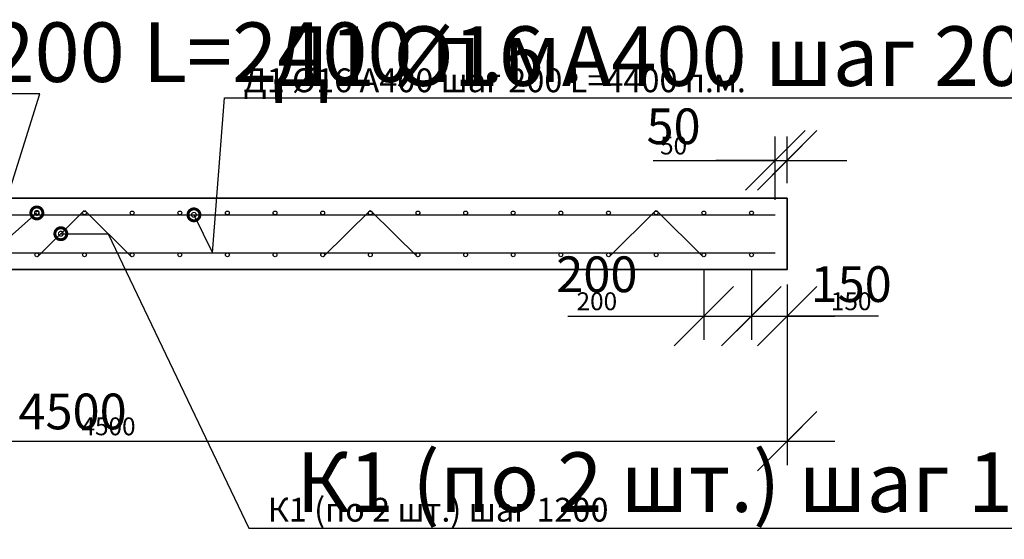
# Model space of a CAD drawing. Units: millimetres. Extents: x 136056 to 989564, y -90139 to -71260.
# Drawn here: x 158256 to 162390, y -86061 to -83878 of the extents above; entities that cross this region are included whole.
import ezdxf
from ezdxf import colors
from ezdxf.entities.mleader import LeaderData, LeaderLine
from ezdxf.math import Vec2, Vec3

# ---------------------------------------------------------------- set-up
doc = ezdxf.new("R2010")
doc.units = ezdxf.units.MM
for name, color, linetype in [('0 @ 100', 7, 'Continuous'), ('0 @ 40', 7, 'Continuous'), ('Размеры', 72, 'Continuous'), ('Размеры @ 100', 72, 'Continuous'), ('Размеры @ 50', 72, 'Continuous')]:
    doc.layers.add(name, color=color, linetype=linetype)
doc.layers.add('Корпус', color=250, linetype='Continuous', lineweight=35)
doc.styles.add('GOST 2.304', font='CS_Gost2304.shx')
doc.styles.add('SPDS', font='spds.shx')
doc.dimstyles.new('SPDS', dxfattribs={"dimscale": 100, "dimtxt": 1.5, "dimasz": 2.5, "dimexe": 1.25, "dimexo": 0.625, "dimtad": 1, "dimdec": 0, "dimrnd": 10, "dimtxsty": 'GOST 2.304', "dimblk": 'OBLIQUE', "dimcen": 2.5, "dimdle": 2, "dimadec": 0, "dimazin": 2, "dimtfac": 0.75, "dimtdec": 0, "dimtmove": 1, "dimatfit": 3, "dimfxl": 1, "dimtolj": 1, "dimarcsym": 1})

# ---------------------------------------------------------------- blocks, each defined once
blk = doc.blocks.new('_DotSmall')
at = {"color": 0, "linetype": 'ByBlock', "const_width": 0.5}
blk.add_lwpolyline([(-0.0625, 0, 1), (0.0625, 0, 1)], format="xyb", close=True, dxfattribs=at)
blk = doc.blocks.new('_Oblique')
at = {"color": 0, "linetype": 'ByBlock', "lineweight": -2}
blk.add_line((-0.5, -0.5), (0.5, 0.5), dxfattribs=at)
blk = doc.blocks.new('*D85')
at = {"layer": 'Defpoints', "color": 0, "transparency": 16777216}
for p in [(156978.1, -84930.4), (161478.1, -84927.9), (161478.1, -85648.6)]:
    blk.add_point(p, dxfattribs=at)
at = {"layer": 'Размеры', "color": 0, "lineweight": -2, "transparency": 16777216}
for p, q in [((156978.1, -84992.9), (156978.1, -85698.6)), ((161478.1, -84990.4), (161478.1, -85698.6)), ((156878.1, -85648.6), (161578.1, -85648.6))]:
    blk.add_line(p, q, dxfattribs=at)
at = {"layer": 'Размеры', "color": 0, "lineweight": -2, "transparency": 16777216, "xscale": 125, "yscale": 125, "zscale": 125, "rotation": 180}
blk.add_blockref('_Oblique', (156978.1, -85648.6), dxfattribs=at)
at = {"layer": 'Размеры', "color": 0, "lineweight": -2, "transparency": 16777216, "xscale": 125, "yscale": 125, "zscale": 125}
blk.add_blockref('_Oblique', (161478.1, -85648.6), dxfattribs=at)
at = {"layer": 'Размеры', "color": 0, "lineweight": 9, "transparency": 16777216, "insert": (158629, -85586.1), "char_height": 75, "attachment_point": 5, "style": 'GOST 2.304'}
blk.add_mtext('\\A1;4500', dxfattribs=at)
blk = doc.blocks.new('*D143')
at = {"layer": 'Defpoints', "color": 0, "transparency": 16777216}
for p in [(156978.1, -84930.4), (161478.1, -84927.9), (161478.1, -85648.6)]:
    blk.add_point(p, dxfattribs=at)
at = {"layer": 'Размеры', "color": 0, "lineweight": -2, "transparency": 16777216}
for p, q in [((156978.1, -85055.4), (156978.1, -85748.6)), ((161478.1, -85052.9), (161478.1, -85748.6)), ((156778.1, -85648.6), (161678.1, -85648.6))]:
    blk.add_line(p, q, dxfattribs=at)
at = {"layer": 'Размеры', "color": 0, "lineweight": -2, "transparency": 16777216, "xscale": 250, "yscale": 250, "zscale": 250, "rotation": 180}
blk.add_blockref('_Oblique', (156978.1, -85648.6), dxfattribs=at)
at = {"layer": 'Размеры', "color": 0, "lineweight": -2, "transparency": 16777216, "xscale": 250, "yscale": 250, "zscale": 250}
blk.add_blockref('_Oblique', (161478.1, -85648.6), dxfattribs=at)
at = {"layer": 'Размеры', "color": 0, "lineweight": 9, "transparency": 16777216, "insert": (158478.1, -85523.6), "char_height": 150, "attachment_point": 5, "style": 'GOST 2.304'}
blk.add_mtext('\\A1;4500', dxfattribs=at)
blk = doc.blocks.new('*D88')
at = {"layer": 'Defpoints', "color": 0, "transparency": 16777216}
for p in [(161328.1, -84865.9), (161478.1, -84927.9), (161478.1, -85123.3)]:
    blk.add_point(p, dxfattribs=at)
at = {"layer": 'Размеры', "color": 0, "lineweight": -2, "transparency": 16777216}
for p, q in [((161328.1, -84928.4), (161328.1, -85173.3)), ((161478.1, -84990.4), (161478.1, -85173.3)), ((161228.1, -85123.3), (161578.1, -85123.3)), ((161861, -85123.3), (161478.1, -85123.3))]:
    blk.add_line(p, q, dxfattribs=at)
at = {"layer": 'Размеры', "color": 0, "lineweight": -2, "transparency": 16777216, "xscale": 125, "yscale": 125, "zscale": 125, "rotation": 180}
blk.add_blockref('_Oblique', (161328.1, -85123.3), dxfattribs=at)
at = {"layer": 'Размеры', "color": 0, "lineweight": -2, "transparency": 16777216, "xscale": 125, "yscale": 125, "zscale": 125}
blk.add_blockref('_Oblique', (161478.1, -85123.3), dxfattribs=at)
at = {"layer": 'Размеры', "color": 0, "lineweight": 9, "transparency": 16777216, "insert": (161746.7, -85060.8), "char_height": 75, "attachment_point": 5, "style": 'GOST 2.304'}
blk.add_mtext('\\A1;150', dxfattribs=at)
blk = doc.blocks.new('*D146')
at = {"layer": 'Defpoints', "color": 0, "transparency": 16777216}
for p in [(161328.1, -84865.9), (161478.1, -84927.9), (161478.1, -85123.3)]:
    blk.add_point(p, dxfattribs=at)
at = {"layer": 'Размеры', "color": 0, "lineweight": -2, "transparency": 16777216}
for p, q in [((161328.1, -84990.9), (161328.1, -85223.3)), ((161478.1, -85052.9), (161478.1, -85223.3)), ((161128.1, -85123.3), (161678.1, -85123.3))]:
    blk.add_line(p, q, dxfattribs=at)
at = {"layer": 'Размеры', "color": 0, "lineweight": -2, "transparency": 16777216, "xscale": 250, "yscale": 250, "zscale": 250, "rotation": 180}
blk.add_blockref('_Oblique', (161328.1, -85123.3), dxfattribs=at)
at = {"layer": 'Размеры', "color": 0, "lineweight": -2, "transparency": 16777216, "xscale": 250, "yscale": 250, "zscale": 250}
blk.add_blockref('_Oblique', (161478.1, -85123.3), dxfattribs=at)
at = {"layer": 'Размеры', "color": 0, "lineweight": 9, "transparency": 16777216, "insert": (161746.7, -84988.8), "char_height": 150, "attachment_point": 5, "style": 'GOST 2.304'}
blk.add_mtext('\\A1;150', dxfattribs=at)
blk = doc.blocks.new('*D89')
at = {"layer": 'Defpoints', "color": 0, "transparency": 16777216}
for p in [(161128.1, -84865.9), (161328.1, -84865.9), (161328.1, -85123.3)]:
    blk.add_point(p, dxfattribs=at)
at = {"layer": 'Размеры', "color": 0, "lineweight": -2, "transparency": 16777216}
for p, q in [((161128.1, -84928.4), (161128.1, -85173.3)), ((161328.1, -84928.4), (161328.1, -85173.3)), ((160557.7, -85123.3), (161128.1, -85123.3)), ((161028.1, -85123.3), (161428.1, -85123.3))]:
    blk.add_line(p, q, dxfattribs=at)
at = {"layer": 'Размеры', "color": 0, "lineweight": -2, "transparency": 16777216, "xscale": 125, "yscale": 125, "zscale": 125, "rotation": 180}
blk.add_blockref('_Oblique', (161128.1, -85123.3), dxfattribs=at)
at = {"layer": 'Размеры', "color": 0, "lineweight": -2, "transparency": 16777216, "xscale": 125, "yscale": 125, "zscale": 125}
blk.add_blockref('_Oblique', (161328.1, -85123.3), dxfattribs=at)
at = {"layer": 'Размеры', "color": 0, "lineweight": 9, "transparency": 16777216, "insert": (160679.1, -85060.8), "char_height": 75, "attachment_point": 5, "style": 'GOST 2.304'}
blk.add_mtext('\\A1;200', dxfattribs=at)
blk = doc.blocks.new('*D147')
at = {"layer": 'Defpoints', "color": 0, "transparency": 16777216}
for p in [(161128.1, -84865.9), (161328.1, -84865.9), (161328.1, -85123.3)]:
    blk.add_point(p, dxfattribs=at)
at = {"layer": 'Размеры', "color": 0, "lineweight": -2, "transparency": 16777216}
for p, q in [((161128.1, -84990.9), (161128.1, -85223.3)), ((161328.1, -84990.9), (161328.1, -85223.3)), ((160928.1, -85123.3), (161528.1, -85123.3))]:
    blk.add_line(p, q, dxfattribs=at)
at = {"layer": 'Размеры', "color": 0, "lineweight": -2, "transparency": 16777216, "xscale": 250, "yscale": 250, "zscale": 250, "rotation": 180}
blk.add_blockref('_Oblique', (161128.1, -85123.3), dxfattribs=at)
at = {"layer": 'Размеры', "color": 0, "lineweight": -2, "transparency": 16777216, "xscale": 250, "yscale": 250, "zscale": 250}
blk.add_blockref('_Oblique', (161328.1, -85123.3), dxfattribs=at)
at = {"layer": 'Размеры', "color": 0, "lineweight": 9, "transparency": 16777216, "insert": (160679.1, -84947.6), "char_height": 150, "attachment_point": 5, "style": 'GOST 2.304'}
blk.add_mtext('\\A1;200', dxfattribs=at)
blk = doc.blocks.new('*D90')
at = {"layer": 'Defpoints', "color": 0, "transparency": 16777216}
for p in [(161478.1, -84469.2), (161478.1, -84627.9), (161428.1, -84697.9)]:
    blk.add_point(p, dxfattribs=at)
at = {"layer": 'Размеры', "color": 0, "lineweight": -2, "transparency": 16777216}
for p, q in [((161428.1, -84635.4), (161428.1, -84419.2)), ((161478.1, -84565.4), (161478.1, -84419.2)), ((160915.5, -84469.2), (161428.1, -84469.2)), ((161328.1, -84469.2), (161578.1, -84469.2))]:
    blk.add_line(p, q, dxfattribs=at)
at = {"layer": 'Размеры', "color": 0, "lineweight": -2, "transparency": 16777216, "xscale": 125, "yscale": 125, "zscale": 125, "rotation": 180}
blk.add_blockref('_Oblique', (161428.1, -84469.2), dxfattribs=at)
at = {"layer": 'Размеры', "color": 0, "lineweight": -2, "transparency": 16777216, "xscale": 125, "yscale": 125, "zscale": 125}
blk.add_blockref('_Oblique', (161478.1, -84469.2), dxfattribs=at)
at = {"layer": 'Размеры', "color": 0, "lineweight": 9, "transparency": 16777216, "insert": (161001.2, -84406.7), "char_height": 75, "attachment_point": 5, "style": 'GOST 2.304'}
blk.add_mtext('\\A1;50', dxfattribs=at)
blk = doc.blocks.new('*D148')
at = {"layer": 'Defpoints', "color": 0, "transparency": 16777216}
for p in [(161478.1, -84469.2), (161478.1, -84627.9), (161428.1, -84697.9)]:
    blk.add_point(p, dxfattribs=at)
at = {"layer": 'Размеры', "color": 0, "lineweight": -2, "transparency": 16777216}
for p, q in [((161428.1, -84572.9), (161428.1, -84369.2)), ((161478.1, -84502.9), (161478.1, -84369.2)), ((161428.1, -84469.2), (161178.1, -84469.2)), ((161428.1, -84469.2), (161478.1, -84469.2)), ((161478.1, -84469.2), (161728.1, -84469.2))]:
    blk.add_line(p, q, dxfattribs=at)
at = {"layer": 'Размеры', "color": 0, "lineweight": -2, "transparency": 16777216, "xscale": 250, "yscale": 250, "zscale": 250}
blk.add_blockref('_Oblique', (161428.1, -84469.2), dxfattribs=at)
at = {"layer": 'Размеры', "color": 0, "lineweight": -2, "transparency": 16777216, "xscale": 250, "yscale": 250, "zscale": 250, "rotation": 180}
blk.add_blockref('_Oblique', (161478.1, -84469.2), dxfattribs=at)
at = {"layer": 'Размеры', "color": 0, "lineweight": 9, "transparency": 16777216, "insert": (161001.2, -84326.2), "char_height": 150, "attachment_point": 5, "style": 'GOST 2.304'}
blk.add_mtext('\\A1;50', dxfattribs=at)
blk = doc.blocks.new('*U171')
at = {"layer": '0 @ 100', "lineweight": 15}
ml = blk.add_multileader_mtext('Standard', dxfattribs=at)
ml.set_content('{\\Fspds|c204;Вентиляционный патрубок}', color=256, style='SPDS')
ml.set_leader_properties()
ml.set_arrow_properties(name='DOTSMALL')
ml.build(insert=Vec2(0, 0))
ml.multileader.update_dxf_attribs({"text_left_attachment_type": 6, "text_right_attachment_type": 6, "dogleg_length": 1, "arrow_head_size": 100, "scale": 100})
ctx = ml.context
ctx.base_point, ctx.scale, ctx.char_height, ctx.arrow_head_size, ctx.landing_gap_size, ctx.plane_origin = Vec3(142359.1, -84419.6), 100, 250, 100, 100, Vec3(148496.1, -89344.6)
ctx.left_attachment, ctx.right_attachment = 6, 6
notes = []
notes.append((ctx, [(1, (1, 1, 0), (142259.1, -84419.6), (1, 0), 100, [(0, [(141860.6, -84610.4)], 0, [])])]))
ctx.mtext.insert, ctx.mtext.width, ctx.mtext.flow_direction = Vec3(142459.1, -84097.9), 8287.903, 5
at = {"layer": '0 @ 40', "lineweight": 15}
ml = blk.add_multileader_mtext('Standard', dxfattribs=at)
ml.set_content('{\\Fspds|c204;Вентиляционный патрубок}', color=256, style='SPDS')
ml.set_leader_properties()
ml.set_arrow_properties(name='DOTSMALL')
ml.build(insert=Vec2(0, 0))
ml.multileader.update_dxf_attribs({"text_left_attachment_type": 6, "text_right_attachment_type": 6, "dogleg_length": 1, "arrow_head_size": 40, "scale": 40})
ctx = ml.context
ctx.base_point, ctx.scale, ctx.char_height, ctx.arrow_head_size, ctx.landing_gap_size, ctx.plane_origin = Vec3(142299.1, -84419.6), 40, 100, 40, 40, Vec3(148496.1, -89344.6)
ctx.left_attachment, ctx.right_attachment = 6, 6
notes.append((ctx, [(1, (1, 1, 0), (142259.1, -84419.6), (1, 0), 40, [(0, [(141860.6, -84610.4)], 0, [])])]))
ctx.mtext.insert, ctx.mtext.width, ctx.mtext.flow_direction = Vec3(142339.1, -84290.9), 3315.161, 5
for ctx, leaders in notes:
    for number, flags, end, landing, length, lines in leaders:
        leader = LeaderData()
        leader.index, (leader.has_last_leader_line, leader.has_dogleg_vector, leader.attachment_direction) = number, flags
        leader.last_leader_point, leader.dogleg_vector, leader.dogleg_length = Vec3(end), Vec3(landing), length
        for number, points, colour, breaks in lines:
            line = LeaderLine()
            line.index, line.vertices, line.color, line.breaks = number, Vec3.list(points), colors.encode_raw_color(colour), breaks
            leader.lines.append(line)
        ctx.leaders.append(leader)
blk = doc.blocks.new('*U172')
at = {"layer": '0 @ 100', "lineweight": 15}
ml = blk.add_multileader_mtext('Standard', dxfattribs=at)
ml.set_content('{\\Fspds|c204;Технический колодец}', color=256, style='SPDS')
ml.set_leader_properties()
ml.set_arrow_properties(name='DOTSMALL')
ml.build(insert=Vec2(0, 0))
ml.multileader.update_dxf_attribs({"text_left_attachment_type": 6, "text_right_attachment_type": 6, "dogleg_length": 1, "arrow_head_size": 100, "scale": 100})
ctx = ml.context
ctx.base_point, ctx.scale, ctx.char_height, ctx.arrow_head_size, ctx.landing_gap_size, ctx.plane_origin = Vec3(142360.8, -85901), 100, 250, 100, 100, Vec3(148123.3, -90826)
ctx.left_attachment, ctx.right_attachment = 6, 6
notes = []
notes.append((ctx, [(1, (1, 1, 0), (142260.8, -85901), (1, 0), 100, [(0, [(141605.6, -85743.3)], 0, [])])]))
ctx.mtext.insert, ctx.mtext.width, ctx.mtext.flow_direction = Vec3(142460.8, -85599.8), 8287.903, 5
at = {"layer": '0 @ 40', "lineweight": 15}
ml = blk.add_multileader_mtext('Standard', dxfattribs=at)
ml.set_content('{\\Fspds|c204;Технический колодец}', color=256, style='SPDS')
ml.set_leader_properties()
ml.set_arrow_properties(name='DOTSMALL')
ml.build(insert=Vec2(0, 0))
ml.multileader.update_dxf_attribs({"text_left_attachment_type": 6, "text_right_attachment_type": 6, "dogleg_length": 1, "arrow_head_size": 40, "scale": 40})
ctx = ml.context
ctx.base_point, ctx.scale, ctx.char_height, ctx.arrow_head_size, ctx.landing_gap_size, ctx.plane_origin = Vec3(142300.8, -85901), 40, 100, 40, 40, Vec3(148123.3, -90826)
ctx.left_attachment, ctx.right_attachment = 6, 6
notes.append((ctx, [(1, (1, 1, 0), (142260.8, -85901), (1, 0), 40, [(0, [(141605.6, -85743.3)], 0, [])])]))
ctx.mtext.insert, ctx.mtext.width, ctx.mtext.flow_direction = Vec3(142340.8, -85780.5), 3315.161, 5
for ctx, leaders in notes:
    for number, flags, end, landing, length, lines in leaders:
        leader = LeaderData()
        leader.index, (leader.has_last_leader_line, leader.has_dogleg_vector, leader.attachment_direction) = number, flags
        leader.last_leader_point, leader.dogleg_vector, leader.dogleg_length = Vec3(end), Vec3(landing), length
        for number, points, colour, breaks in lines:
            line = LeaderLine()
            line.index, line.vertices, line.color, line.breaks = number, Vec3.list(points), colors.encode_raw_color(colour), breaks
            leader.lines.append(line)
        ctx.leaders.append(leader)
blk = doc.blocks.new('*U176')
at = {"layer": '0 @ 100', "lineweight": 15}
ml = blk.add_multileader_mtext('Standard', dxfattribs=at)
ml.set_content('{\\Fspds|c204;Стяжной ремень}', color=256, style='SPDS')
ml.set_leader_properties()
ml.set_arrow_properties(name='DOTSMALL')
ml.build(insert=Vec2(0, 0))
ml.multileader.update_dxf_attribs({"text_left_attachment_type": 6, "text_right_attachment_type": 6, "dogleg_length": 1, "arrow_head_size": 100, "scale": 100})
ctx = ml.context
ctx.base_point, ctx.scale, ctx.char_height, ctx.arrow_head_size, ctx.landing_gap_size, ctx.plane_origin = Vec3(146921.1, -86135.4), 100, 250, 100, 100, Vec3(153386.2, -90599.1)
ctx.left_attachment, ctx.right_attachment = 6, 6
notes = []
notes.append((ctx, [(1, (1, 1, 0), (146821.1, -86135.4), (1, 0), 100, [(0, [(145791.3, -86842)], 0, [])])]))
ctx.mtext.insert, ctx.mtext.width, ctx.mtext.flow_direction = Vec3(147021.1, -85817.2), 8287.903, 5
at = {"layer": '0 @ 40', "lineweight": 15}
ml = blk.add_multileader_mtext('Standard', dxfattribs=at)
ml.set_content('{\\Fspds|c204;Стяжной ремень}', color=256, style='SPDS')
ml.set_leader_properties()
ml.set_arrow_properties(name='DOTSMALL')
ml.build(insert=Vec2(0, 0))
ml.multileader.update_dxf_attribs({"text_left_attachment_type": 6, "text_right_attachment_type": 6, "dogleg_length": 1, "arrow_head_size": 40, "scale": 40})
ctx = ml.context
ctx.base_point, ctx.scale, ctx.char_height, ctx.arrow_head_size, ctx.landing_gap_size, ctx.plane_origin = Vec3(146434.3, -86158.3), 40, 100, 40, 40, Vec3(153386.2, -90599.1)
ctx.left_attachment, ctx.right_attachment = 6, 6
notes.append((ctx, [(1, (1, 1, 0), (146394.3, -86158.3), (1, 0), 40, [(0, [(145791.3, -86842)], 0, [])])]))
ctx.mtext.insert, ctx.mtext.width, ctx.mtext.flow_direction = Vec3(146474.3, -86031), 3315.161, 5
for ctx, leaders in notes:
    for number, flags, end, landing, length, lines in leaders:
        leader = LeaderData()
        leader.index, (leader.has_last_leader_line, leader.has_dogleg_vector, leader.attachment_direction) = number, flags
        leader.last_leader_point, leader.dogleg_vector, leader.dogleg_length = Vec3(end), Vec3(landing), length
        for number, points, colour, breaks in lines:
            line = LeaderLine()
            line.index, line.vertices, line.color, line.breaks = number, Vec3.list(points), colors.encode_raw_color(colour), breaks
            leader.lines.append(line)
        ctx.leaders.append(leader)
blk = doc.blocks.new('*U187')
at = {"layer": 'Размеры @ 100', "color": 0, "lineweight": 9}
dim = blk.add_linear_dim(base=(161478.1, -85648.6), p1=(156978.1, -84930.4), p2=(161478.1, -84927.9), dimstyle='SPDS', override={"dimscale": 100, "dimexe": 1, "dimexo": 1.25, "dimgap": 0.5, "dimblk1": 'Oblique', "dimblk2": 'Oblique', "dimsah": 1, "dimcen": 5, "dimtix": 0, "dimtofl": 1, "dimtmove": 1, "dimatfit": 3}, dxfattribs=at)
dim.commit()
dim.dimension.update_dxf_attribs({"geometry": '*D143', "text_midpoint": (158478.1, -85648.6), "dimtype": 128})
at = {"layer": 'Размеры @ 50', "color": 0, "lineweight": 9}
dim = blk.add_linear_dim(base=(161478.1, -85648.6), p1=(156978.1, -84930.4), p2=(161478.1, -84927.9), dimstyle='SPDS', override={"dimscale": 50, "dimexe": 1, "dimexo": 1.25, "dimgap": 0.5, "dimblk1": 'Oblique', "dimblk2": 'Oblique', "dimsah": 1, "dimcen": 5, "dimtix": 0, "dimtofl": 1, "dimtmove": 1, "dimatfit": 3}, dxfattribs=at)
dim.commit()
dim.dimension.update_dxf_attribs({"geometry": '*D85', "text_midpoint": (158629, -85648.6), "dimtype": 128})
blk = doc.blocks.new('*U190')
at = {"layer": 'Размеры @ 100', "color": 0, "lineweight": 9}
dim = blk.add_linear_dim(base=(161478.1, -85123.3), p1=(161328.1, -84865.9), p2=(161478.1, -84927.9), angle=180, dimstyle='SPDS', override={"dimscale": 100, "dimexe": 1, "dimexo": 1.25, "dimgap": 0.5, "dimblk1": 'Oblique', "dimblk2": 'Oblique', "dimsah": 1, "dimcen": 5, "dimtix": 0, "dimtofl": 1, "dimtmove": 1, "dimatfit": 3}, dxfattribs=at)
dim.commit()
dim.dimension.update_dxf_attribs({"geometry": '*D146', "text_midpoint": (161746.7, -85113.8), "dimtype": 128})
at = {"layer": 'Размеры @ 50', "color": 0, "lineweight": 9}
dim = blk.add_linear_dim(base=(161478.1, -85123.3), p1=(161328.1, -84865.9), p2=(161478.1, -84927.9), angle=180, dimstyle='SPDS', override={"dimscale": 50, "dimexe": 1, "dimexo": 1.25, "dimgap": 0.5, "dimblk1": 'Oblique', "dimblk2": 'Oblique', "dimsah": 1, "dimcen": 5, "dimtix": 0, "dimtofl": 1, "dimtmove": 1, "dimatfit": 3}, dxfattribs=at)
dim.commit()
dim.dimension.update_dxf_attribs({"geometry": '*D88', "text_midpoint": (161746.7, -85113.8), "dimtype": 128})
blk = doc.blocks.new('*U191')
at = {"layer": 'Размеры @ 100', "color": 0, "lineweight": 9}
dim = blk.add_linear_dim(base=(161328.1, -85123.3), p1=(161128.1, -84865.9), p2=(161328.1, -84865.9), angle=180, dimstyle='SPDS', override={"dimscale": 100, "dimexe": 1, "dimexo": 1.25, "dimgap": 0.5, "dimblk1": 'Oblique', "dimblk2": 'Oblique', "dimsah": 1, "dimcen": 5, "dimtix": 0, "dimtofl": 1, "dimtmove": 1, "dimatfit": 3}, dxfattribs=at)
dim.commit()
dim.dimension.update_dxf_attribs({"geometry": '*D147', "text_midpoint": (160679.1, -85072.6), "dimtype": 128})
at = {"layer": 'Размеры @ 50', "color": 0, "lineweight": 9}
dim = blk.add_linear_dim(base=(161328.1, -85123.3), p1=(161128.1, -84865.9), p2=(161328.1, -84865.9), angle=180, dimstyle='SPDS', override={"dimscale": 50, "dimexe": 1, "dimexo": 1.25, "dimgap": 0.5, "dimblk1": 'Oblique', "dimblk2": 'Oblique', "dimsah": 1, "dimcen": 5, "dimtix": 0, "dimtofl": 1, "dimtmove": 1, "dimatfit": 3}, dxfattribs=at)
dim.commit()
dim.dimension.update_dxf_attribs({"geometry": '*D89', "text_midpoint": (160679.1, -85072.6), "dimtype": 128})
blk = doc.blocks.new('*U192')
at = {"layer": 'Размеры @ 100', "color": 0, "lineweight": 9}
dim = blk.add_linear_dim(base=(161478.1, -84469.2), p1=(161428.1, -84697.9), p2=(161478.1, -84627.9), angle=180, dimstyle='SPDS', override={"dimscale": 100, "dimexe": 1, "dimexo": 1.25, "dimgap": 0.5, "dimblk1": 'Oblique', "dimblk2": 'Oblique', "dimsah": 1, "dimcen": 5, "dimtix": 0, "dimtofl": 1, "dimtmove": 1, "dimatfit": 3}, dxfattribs=at)
dim.commit()
dim.dimension.update_dxf_attribs({"geometry": '*D148', "text_midpoint": (161001.2, -84451.2), "dimtype": 128})
at = {"layer": 'Размеры @ 50', "color": 0, "lineweight": 9}
dim = blk.add_linear_dim(base=(161478.1, -84469.2), p1=(161428.1, -84697.9), p2=(161478.1, -84627.9), angle=180, dimstyle='SPDS', override={"dimscale": 50, "dimexe": 1, "dimexo": 1.25, "dimgap": 0.5, "dimblk1": 'Oblique', "dimblk2": 'Oblique', "dimsah": 1, "dimcen": 5, "dimtix": 0, "dimtofl": 1, "dimtmove": 1, "dimatfit": 3}, dxfattribs=at)
dim.commit()
dim.dimension.update_dxf_attribs({"geometry": '*D90', "text_midpoint": (161001.2, -84451.2), "dimtype": 128})
blk = doc.blocks.new('*U193')
at = {"layer": '0 @ 100', "lineweight": 15}
ml = blk.add_multileader_mtext('Standard', dxfattribs=at)
ml.set_content('{\\Fspds|c204;Д1 }%%C{\\Fspds|c204;16 А400 шаг 200 }L{\\Fspds|c204;=4400 п.м.}', color=256, style='SPDS')
ml.set_leader_properties()
ml.set_arrow_properties(name='DOTSMALL')
ml.build(insert=Vec2(0, 0))
ml.multileader.update_dxf_attribs({"text_left_attachment_type": 6, "text_right_attachment_type": 6, "dogleg_length": 1, "arrow_head_size": 100, "scale": 100})
ctx = ml.context
ctx.base_point, ctx.scale, ctx.char_height, ctx.arrow_head_size, ctx.landing_gap_size, ctx.plane_origin = Vec3(159215.9, -84206.2), 100, 250, 100, 100, Vec3(164922.2, -88755.1)
ctx.left_attachment, ctx.right_attachment = 6, 6
notes = []
notes.append((ctx, [(1, (1, 1, 0), (159115.9, -84206.2), (1, 0), 100, [(1, [(158987.6, -84697.9), (159065.1, -84857.9)], 0, [])])]))
ctx.mtext.insert, ctx.mtext.width, ctx.mtext.flow_direction = Vec3(159315.9, -83906.2), 3315.161, 5
at = {"layer": '0 @ 40', "lineweight": 15}
ml = blk.add_multileader_mtext('Standard', dxfattribs=at)
ml.set_content('{\\Fspds|c204;Д1 }%%C{\\Fspds|c204;16 А400 шаг 200 }L{\\Fspds|c204;=4400 п.м.}', color=256, style='SPDS')
ml.set_leader_properties()
ml.set_arrow_properties(name='DOTSMALL')
ml.build(insert=Vec2(0, 0))
ml.multileader.update_dxf_attribs({"text_left_attachment_type": 6, "text_right_attachment_type": 6, "dogleg_length": 1, "arrow_head_size": 40, "scale": 40})
ctx = ml.context
ctx.base_point, ctx.scale, ctx.char_height, ctx.arrow_head_size, ctx.landing_gap_size, ctx.plane_origin = Vec3(159155.9, -84206.2), 40, 100, 40, 40, Vec3(164922.2, -88755.1)
ctx.left_attachment, ctx.right_attachment = 6, 6
notes.append((ctx, [(1, (1, 1, 0), (159115.9, -84206.2), (1, 0), 40, [(1, [(158987.6, -84697.9), (159065.1, -84857.9)], 0, [])])]))
ctx.mtext.insert, ctx.mtext.width, ctx.mtext.flow_direction = Vec3(159195.9, -84083), 3315.161, 5
for ctx, leaders in notes:
    for number, flags, end, landing, length, lines in leaders:
        leader = LeaderData()
        leader.index, (leader.has_last_leader_line, leader.has_dogleg_vector, leader.attachment_direction) = number, flags
        leader.last_leader_point, leader.dogleg_vector, leader.dogleg_length = Vec3(end), Vec3(landing), length
        for number, points, colour, breaks in lines:
            line = LeaderLine()
            line.index, line.vertices, line.color, line.breaks = number, Vec3.list(points), colors.encode_raw_color(colour), breaks
            leader.lines.append(line)
        ctx.leaders.append(leader)
blk = doc.blocks.new('*U194')
at = {"layer": '0 @ 100', "lineweight": 15}
ml = blk.add_multileader_mtext('Standard', dxfattribs=at)
ml.set_content('{\\Fspds|c204;Д2 }%%C{\\Fspds|c204;16 А400 шаг 200 }L{\\Fspds|c204;=2400 п.м.}', color=256, style='SPDS')
ml.set_leader_properties()
ml.set_arrow_properties(name='DOTSMALL')
ml.build(insert=Vec2(0, 0))
ml.multileader.update_dxf_attribs({"text_left_attachment_type": 6, "text_right_attachment_type": 6, "dogleg_length": 1, "arrow_head_size": 100, "scale": 100})
ctx = ml.context
ctx.base_point, ctx.scale, ctx.char_height, ctx.arrow_head_size, ctx.landing_gap_size, ctx.plane_origin = Vec3(155250.6, -84189.9), 100, 250, 100, 100, Vec3(161816.2, -88738.8)
ctx.left_attachment, ctx.right_attachment = 6, 6
notes = []
notes.append((ctx, [(0, (1, 1, 0), (158340.5, -84189.9), (-1, 0), 100, [(0, [(158328.1, -84689.9), (158128.1, -84865.9)], 0, [])])]))
ctx.mtext.insert, ctx.mtext.width, ctx.mtext.flow_direction = Vec3(155350.6, -83889.9), 3315.161, 5
at = {"layer": '0 @ 40', "lineweight": 15}
ml = blk.add_multileader_mtext('Standard', dxfattribs=at)
ml.set_content('{\\Fspds|c204;Д2 }%%C{\\Fspds|c204;16 А400 шаг 200 }L{\\Fspds|c204;=2400 п.м.}', color=256, style='SPDS')
ml.set_leader_properties()
ml.set_arrow_properties(name='DOTSMALL')
ml.build(insert=Vec2(0, 0))
ml.multileader.update_dxf_attribs({"text_left_attachment_type": 6, "text_right_attachment_type": 6, "dogleg_length": 1, "arrow_head_size": 40, "scale": 40})
ctx = ml.context
ctx.base_point, ctx.scale, ctx.char_height, ctx.arrow_head_size, ctx.landing_gap_size, ctx.plane_origin = Vec3(156049.9, -84189.9), 40, 100, 40, 40, Vec3(161816.2, -88738.8)
ctx.left_attachment, ctx.right_attachment = 6, 6
notes.append((ctx, [(0, (1, 1, 0), (158340.5, -84189.9), (-1, 0), 40, [(0, [(158328.1, -84689.9), (158128.1, -84865.9)], 0, [])])]))
ctx.mtext.insert, ctx.mtext.width, ctx.mtext.flow_direction = Vec3(156089.9, -84066.7), 3315.161, 5
for ctx, leaders in notes:
    for number, flags, end, landing, length, lines in leaders:
        leader = LeaderData()
        leader.index, (leader.has_last_leader_line, leader.has_dogleg_vector, leader.attachment_direction) = number, flags
        leader.last_leader_point, leader.dogleg_vector, leader.dogleg_length = Vec3(end), Vec3(landing), length
        for number, points, colour, breaks in lines:
            line = LeaderLine()
            line.index, line.vertices, line.color, line.breaks = number, Vec3.list(points), colors.encode_raw_color(colour), breaks
            leader.lines.append(line)
        ctx.leaders.append(leader)
blk = doc.blocks.new('*U195')
at = {"layer": '0 @ 100', "lineweight": 15}
ml = blk.add_multileader_mtext('Standard', dxfattribs=at)
ml.set_content('{\\Fspds|c204;К1 (по 2 шт.) шаг 1200}', color=256, style='SPDS')
ml.set_leader_properties()
ml.set_arrow_properties(name='DOTSMALL')
ml.build(insert=Vec2(0, 0))
ml.multileader.update_dxf_attribs({"text_left_attachment_type": 6, "text_right_attachment_type": 6, "dogleg_length": 1, "arrow_head_size": 100, "scale": 100})
ctx = ml.context
ctx.base_point, ctx.scale, ctx.char_height, ctx.arrow_head_size, ctx.landing_gap_size, ctx.plane_origin = Vec3(159317.4, -86013.6), 100, 250, 100, 100, Vec3(165023.8, -90562.5)
ctx.left_attachment, ctx.right_attachment = 6, 6
notes = []
notes.append((ctx, [(1, (1, 1, 0), (159217.4, -86013.6), (1, 0), 100, [(1, [(158428.8, -84777.2), (158627.4, -84777.2)], 0, [])])]))
ctx.mtext.insert, ctx.mtext.width, ctx.mtext.flow_direction = Vec3(159417.4, -85695.4), 8287.903, 5
at = {"layer": '0 @ 40', "lineweight": 15}
ml = blk.add_multileader_mtext('Standard', dxfattribs=at)
ml.set_content('{\\Fspds|c204;К1 (по 2 шт.) шаг 1200}', color=256, style='SPDS')
ml.set_leader_properties()
ml.set_arrow_properties(name='DOTSMALL')
ml.build(insert=Vec2(0, 0))
ml.multileader.update_dxf_attribs({"text_left_attachment_type": 6, "text_right_attachment_type": 6, "dogleg_length": 1, "arrow_head_size": 40, "scale": 40})
ctx = ml.context
ctx.base_point, ctx.scale, ctx.char_height, ctx.arrow_head_size, ctx.landing_gap_size, ctx.plane_origin = Vec3(159257.4, -86013.6), 40, 100, 40, 40, Vec3(165023.8, -90562.5)
ctx.left_attachment, ctx.right_attachment = 6, 6
notes.append((ctx, [(1, (1, 1, 0), (159217.4, -86013.6), (1, 0), 40, [(1, [(158428.8, -84777.2), (158627.4, -84777.2)], 0, [])])]))
ctx.mtext.insert, ctx.mtext.width, ctx.mtext.flow_direction = Vec3(159297.4, -85886.3), 3315.161, 5
for ctx, leaders in notes:
    for number, flags, end, landing, length, lines in leaders:
        leader = LeaderData()
        leader.index, (leader.has_last_leader_line, leader.has_dogleg_vector, leader.attachment_direction) = number, flags
        leader.last_leader_point, leader.dogleg_vector, leader.dogleg_length = Vec3(end), Vec3(landing), length
        for number, points, colour, breaks in lines:
            line = LeaderLine()
            line.index, line.vertices, line.color, line.breaks = number, Vec3.list(points), colors.encode_raw_color(colour), breaks
            leader.lines.append(line)
        ctx.leaders.append(leader)

msp = doc.modelspace()

# ---------------------------------------------------------------- linework, layer by layer
for p, q in [((157028.1, -84697.9), (161428.1, -84697.9)), ((158527.1, -84679.6), (158330.5, -84874.7)), ((158529.1, -84679.6), (158725.7, -84874.7)), ((159727.1, -84679.6), (159530.5, -84874.7)), ((159729.1, -84679.6), (159925.7, -84874.7)), ((160927.1, -84679.6), (160730.5, -84874.7)), ((160929.1, -84679.6), (161125.7, -84874.7)), ((157028.1, -84857.9), (161428.1, -84857.9))]:
    msp.add_line(p, q)
for centre in [(158328.1, -84689.9), (158528.1, -84689.9), (158728.1, -84689.9), (158928.1, -84689.9), (159128.1, -84689.9), (159328.1, -84689.9), (159528.1, -84689.9), (159728.1, -84689.9), (159928.1, -84689.9), (160128.1, -84689.9), (160328.1, -84689.9), (160528.1, -84689.9), (160728.1, -84689.9), (160928.1, -84689.9), (161128.1, -84689.9), (161328.1, -84689.9), (158328.1, -84865.9), (158528.1, -84865.9), (158728.1, -84865.9), (158928.1, -84865.9), (159128.1, -84865.9), (159328.1, -84865.9), (159528.1, -84865.9), (159728.1, -84865.9), (159928.1, -84865.9), (160128.1, -84865.9), (160328.1, -84865.9), (160528.1, -84865.9), (160728.1, -84865.9), (160928.1, -84865.9), (161128.1, -84865.9), (161328.1, -84865.9)]:
    msp.add_circle(centre, 8)
at = {"layer": 'Корпус'}
msp.add_lwpolyline([(156978.1, -84927.9), (161478.1, -84927.9), (161478.1, -84627.9), (156978.1, -84627.9)], close=True, dxfattribs=at)

# ---------------------------------------------------------------- block references
at = {"color": 1}
for name in ['*U194', '*U193', '*U171', '*U195', '*U172', '*U176']:
    msp.add_blockref(name, (0, 0), dxfattribs=at)
at = {"layer": 'Размеры', "color": 1}
for name in ['*U192', '*U191', '*U190', '*U187']:
    msp.add_blockref(name, (0, 0), dxfattribs=at)

doc.saveas('drawing.dxf')
